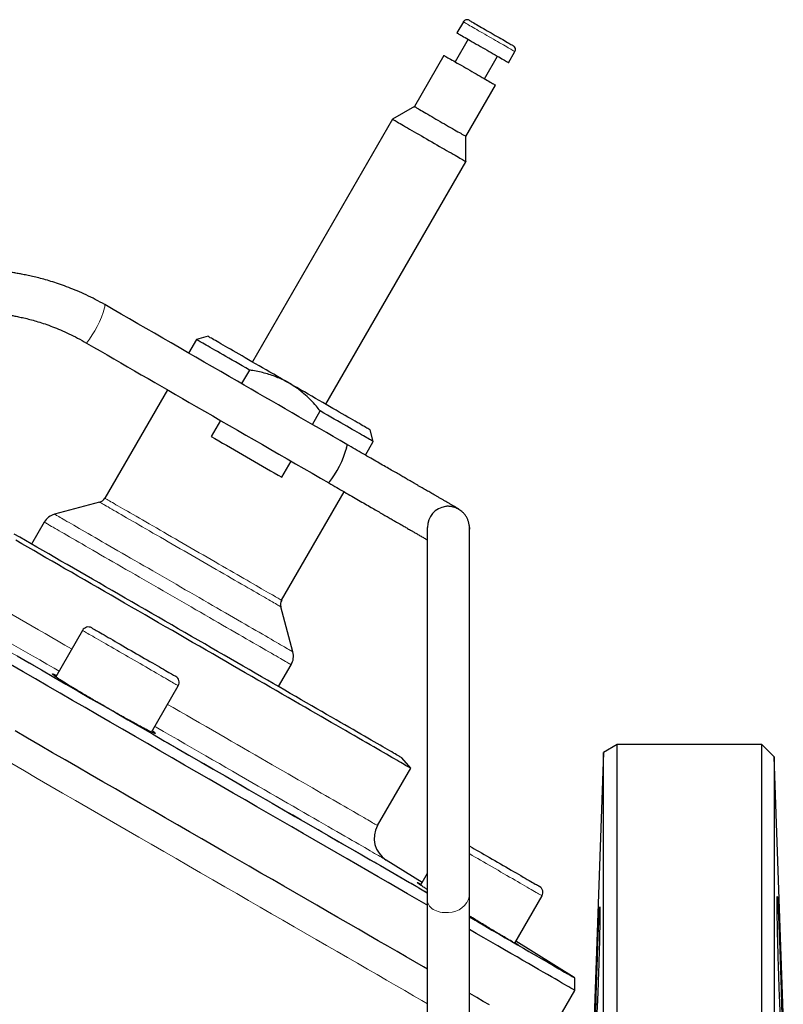
# Model space of a CAD drawing. Units: millimetres. Extents: x 30 to 1172, y 25 to 796.
# Drawn here: x 839 to 928, y 437 to 553 of the extents above; entities that cross this region are included whole.
import ezdxf

# ---------------------------------------------------------------- set-up
doc = ezdxf.new("R2010")
doc.units = ezdxf.units.MM

msp = doc.modelspace()

# ---------------------------------------------------------------- linework, layer by layer
at = {"color": 7, "linetype": 'Continuous', "lineweight": 25}
for p, q in [((890.75, 552.75), (890, 551.45)), ((891.3, 550.7), (889.77, 548.06)), ((888.47, 548.81), (885, 542.79)), ((893.24, 546.06), (894.76, 548.7)), ((896.06, 547.95), (896.81, 549.25)), ((891.06, 539.29), (894.53, 545.31)), ((885, 542.79), (882.42, 541.31)), ((882.42, 541.31), (865.96, 512.79)), ((891.06, 536.32), (891.06, 539.29)), ((874.6, 507.81), (891.06, 536.32)), ((859.39, 515.43), (858.46, 513.84)), ((860.75, 515.8), (859.39, 515.43)), ((865.62, 511.83), (864.7, 510.24)), ((855.97, 509.52), (848.62, 496.78)), ((873.01, 505.44), (873.93, 507.03)), ((862.21, 505.92), (861.12, 504.04)), ((880.17, 503.43), (879.8, 504.8)), ((879.25, 501.84), (880.17, 503.43)), ((869.43, 499.24), (870.52, 501.12)), ((869.4, 484.78), (876.76, 497.52)), ((848.01, 496.32), (842.72, 494.9)), ((841.51, 493.97), (840.02, 491.39)), ((891.47, 493.33), (891.47, 493.33)), ((870.72, 478.74), (869.3, 484.02)), ((846, 481.25), (842.85, 475.8)), ((869.03, 474.64), (870.52, 477.22)), ((854.11, 469.3), (857.26, 474.75)), ((908.83, 467.84), (907.22, 466.91)), ((925.83, 467.84), (908.83, 467.84)), ((908.83, 367.84), (908.83, 467.84)), ((927.26, 466.41), (925.83, 467.84)), ((925.83, 367.84), (925.83, 467.84)), ((884.57, 465.05), (883.54, 466.27)), ((907.22, 466.91), (905.93, 429.99)), ((907.22, 367.84), (907.22, 466.91)), ((928.35, 435.17), (927.26, 466.41)), ((927.26, 466.41), (927.26, 269.26)), ((880.68, 458.31), (884.57, 465.05)), ((885.9, 451.63), (881.69, 454.27)), ((886.51, 452.69), (885.73, 451.33)), ((891.47, 412.87), (891.47, 450.09)), ((896.79, 444.5), (900.01, 450.06)), ((886.51, 449.61), (886.51, 412.91)), ((903.77, 440.47), (896.93, 444.74)), ((903.85, 438.95), (903.85, 440.41)), ((900.6, 433.32), (903.85, 438.95))]:
    msp.add_line(p, q, dxfattribs=at)
at = {"color": 7, "linetype": 'Continuous', "lineweight": 18, "flags": 128}
for points in [[(890.75, 552.75), (890.75, 552.75), (890.78, 552.73), (890.83, 552.71), (890.9, 552.67), (890.98, 552.62), (891.09, 552.55), (891.22, 552.48), (891.36, 552.4), (891.53, 552.3), (891.7, 552.2), (891.9, 552.09), (892.1, 551.97), (892.32, 551.85), (892.55, 551.71), (892.78, 551.58), (893.02, 551.44), (893.27, 551.29), (893.52, 551.15), (893.78, 551)], [(893.78, 551), (894.03, 550.86), (894.28, 550.71), (894.53, 550.57), (894.77, 550.43), (895.01, 550.29), (895.24, 550.16), (895.46, 550.03), (895.66, 549.92), (895.85, 549.8), (896.03, 549.7), (896.19, 549.61), (896.34, 549.52), (896.46, 549.45), (896.57, 549.39), (896.66, 549.34), (896.73, 549.3), (896.78, 549.27), (896.8, 549.26), (896.81, 549.25)], [(848.59, 519.16), (848.61, 519.28), (848.63, 519.37), (848.64, 519.44), (848.63, 519.5), (848.61, 519.52), (848.61, 519.53)], [(869.3, 484.02), (869.3, 484.03), (869.27, 484.04), (869.22, 484.07), (869.15, 484.11), (869.06, 484.16), (868.96, 484.22), (868.82, 484.3), (868.67, 484.39), (868.5, 484.48), (868.31, 484.59), (868.1, 484.72), (867.88, 484.85), (867.63, 484.99), (867.37, 485.14), (867.08, 485.3), (866.79, 485.48), (866.47, 485.66), (866.14, 485.85), (865.8, 486.05), (865.44, 486.25), (865.07, 486.47), (864.68, 486.69), (864.28, 486.92), (863.88, 487.16), (863.46, 487.4), (863.03, 487.64), (862.59, 487.9), (862.15, 488.15), (861.7, 488.41), (861.24, 488.68), (860.78, 488.95), (860.31, 489.22), (859.84, 489.49), (859.37, 489.76), (858.89, 490.03), (858.42, 490.31), (857.95, 490.58), (857.47, 490.85), (857, 491.12), (856.54, 491.39), (856.07, 491.66), (855.62, 491.93), (855.16, 492.19), (854.72, 492.44), (854.28, 492.69), (853.86, 492.94), (853.44, 493.18), (853.03, 493.42), (852.63, 493.65), (852.25, 493.87), (851.87, 494.09), (851.52, 494.29), (851.17, 494.49), (850.84, 494.68), (850.53, 494.86), (850.23, 495.04), (849.95, 495.2), (849.68, 495.35), (849.44, 495.49), (849.21, 495.62), (849, 495.75), (848.81, 495.86), (848.64, 495.95), (848.49, 496.04), (848.36, 496.12), (848.25, 496.18), (848.16, 496.23), (848.09, 496.27), (848.04, 496.3), (848.02, 496.31), (848.01, 496.32)], [(869.4, 484.78), (869.4, 484.78), (869.39, 484.79), (869.35, 484.81), (869.29, 484.85), (869.21, 484.89), (869.11, 484.95), (868.99, 485.02), (868.85, 485.1), (868.69, 485.19), (868.51, 485.3), (868.31, 485.41), (868.09, 485.54), (867.85, 485.68), (867.59, 485.83), (867.32, 485.98), (867.03, 486.15), (866.72, 486.33), (866.4, 486.52), (866.06, 486.71), (865.71, 486.91), (865.34, 487.13), (864.97, 487.34), (864.57, 487.57), (864.17, 487.8), (863.76, 488.04), (863.34, 488.28), (862.91, 488.53), (862.47, 488.79), (862.02, 489.04), (861.57, 489.31), (861.11, 489.57), (860.65, 489.84), (860.18, 490.11), (859.71, 490.38), (859.25, 490.65), (858.78, 490.92), (858.31, 491.19), (857.84, 491.46), (857.37, 491.73), (856.91, 491.99), (856.45, 492.26), (856, 492.52), (855.55, 492.78), (855.11, 493.03), (854.68, 493.28), (854.26, 493.52), (853.85, 493.76), (853.45, 494), (853.05, 494.22), (852.68, 494.44), (852.31, 494.65), (851.96, 494.85), (851.62, 495.05), (851.3, 495.24), (850.99, 495.41), (850.7, 495.58), (850.43, 495.74), (850.17, 495.89), (849.93, 496.02), (849.71, 496.15), (849.51, 496.27), (849.33, 496.37), (849.17, 496.46), (849.03, 496.54), (848.91, 496.61), (848.81, 496.67), (848.73, 496.72), (848.67, 496.75), (848.63, 496.77), (848.62, 496.78), (848.62, 496.78)], [(870.72, 478.74), (870.71, 478.74), (870.69, 478.75), (870.64, 478.78), (870.57, 478.82), (870.48, 478.87), (870.37, 478.94), (870.24, 479.01), (870.08, 479.1), (869.91, 479.2), (869.72, 479.31), (869.51, 479.44), (869.27, 479.57), (869.02, 479.72), (868.75, 479.87), (868.46, 480.04), (868.16, 480.21), (867.83, 480.4), (867.49, 480.6), (867.14, 480.8), (866.76, 481.02), (866.38, 481.24), (865.97, 481.48), (865.56, 481.72), (865.12, 481.97), (864.68, 482.22), (864.23, 482.48), (863.76, 482.75), (863.28, 483.03), (862.79, 483.31), (862.3, 483.6), (861.79, 483.89), (861.28, 484.19), (860.76, 484.49), (860.23, 484.79), (859.7, 485.1), (859.17, 485.41), (858.63, 485.72), (858.08, 486.03), (857.54, 486.34), (856.99, 486.66), (856.45, 486.98), (855.9, 487.29), (855.36, 487.6), (854.81, 487.92), (854.28, 488.23), (853.74, 488.54), (853.21, 488.85), (852.68, 489.15), (852.16, 489.45), (851.65, 489.75), (851.14, 490.04), (850.65, 490.32), (850.16, 490.61), (849.68, 490.88), (849.22, 491.15), (848.76, 491.41), (848.32, 491.67), (847.89, 491.92), (847.47, 492.16), (847.07, 492.39), (846.68, 492.62), (846.31, 492.83), (845.95, 493.04), (845.61, 493.23), (845.28, 493.42), (844.98, 493.6), (844.69, 493.76), (844.42, 493.92), (844.17, 494.06), (843.94, 494.2), (843.72, 494.32), (843.53, 494.43), (843.36, 494.53), (843.21, 494.62), (843.07, 494.7), (842.96, 494.76), (842.87, 494.81), (842.8, 494.85), (842.75, 494.88), (842.73, 494.9), (842.72, 494.9)], [(870.52, 477.22), (870.51, 477.22), (870.48, 477.24), (870.42, 477.27), (870.35, 477.32), (870.25, 477.37), (870.14, 477.44), (870, 477.52), (869.84, 477.61), (869.67, 477.71), (869.47, 477.82), (869.25, 477.95), (869.01, 478.09), (868.76, 478.24), (868.48, 478.39), (868.19, 478.56), (867.88, 478.74), (867.55, 478.93), (867.21, 479.13), (866.84, 479.34), (866.47, 479.56), (866.07, 479.79), (865.67, 480.02), (865.24, 480.26), (864.81, 480.52), (864.36, 480.77), (863.9, 481.04), (863.43, 481.31), (862.94, 481.59), (862.45, 481.88), (861.95, 482.17), (861.44, 482.46), (860.92, 482.76), (860.39, 483.07), (859.86, 483.37), (859.32, 483.68), (858.78, 484), (858.23, 484.31), (857.68, 484.63), (857.12, 484.95), (856.57, 485.27), (856.01, 485.59), (855.46, 485.91), (854.9, 486.23), (854.35, 486.55), (853.8, 486.87), (853.25, 487.19), (852.71, 487.5), (852.17, 487.81), (851.64, 488.12), (851.11, 488.42), (850.59, 488.72), (850.08, 489.02), (849.58, 489.31), (849.08, 489.59), (848.6, 489.87), (848.13, 490.14), (847.67, 490.41), (847.22, 490.67), (846.78, 490.92), (846.36, 491.16), (845.95, 491.4), (845.56, 491.63), (845.18, 491.84), (844.82, 492.05), (844.48, 492.25), (844.15, 492.44), (843.84, 492.62), (843.54, 492.79), (843.27, 492.95), (843.01, 493.1), (842.78, 493.23), (842.56, 493.36), (842.36, 493.47), (842.18, 493.58), (842.03, 493.67), (841.89, 493.75), (841.77, 493.81), (841.68, 493.87), (841.6, 493.91), (841.55, 493.94), (841.52, 493.96), (841.51, 493.97), (841.51, 493.97)], [(844.74, 479.06), (844.72, 479.07), (843.94, 479.52), (843.16, 479.97), (842.38, 480.42), (841.61, 480.87), (840.85, 481.31), (840.09, 481.74), (839.34, 482.18), (838.6, 482.61), (837.86, 483.03), (837.14, 483.45), (836.42, 483.86), (835.72, 484.27), (835.02, 484.67), (834.33, 485.07), (833.66, 485.46), (833, 485.84), (832.35, 486.21), (831.71, 486.58), (831.08, 486.94), (830.47, 487.3), (829.87, 487.64)], [(843.24, 476.46), (842.66, 476.8), (841.81, 477.29), (840.97, 477.77), (840.14, 478.25), (839.31, 478.73), (838.49, 479.21), (837.67, 479.68), (836.87, 480.14), (836.07, 480.61), (835.28, 481.06), (834.5, 481.51), (833.73, 481.96), (832.97, 482.4), (832.22, 482.83), (831.48, 483.25), (830.75, 483.67), (830.04, 484.08), (829.34, 484.49), (828.65, 484.88), (827.98, 485.27), (827.32, 485.65), (826.68, 486.02)], [(847.91, 480.14), (847.66, 480.29), (847.42, 480.43), (847.2, 480.55), (846.99, 480.67), (846.8, 480.78), (846.64, 480.88), (846.48, 480.97), (846.35, 481.04), (846.24, 481.11), (846.15, 481.16), (846.08, 481.2), (846.03, 481.23), (846.01, 481.24), (846, 481.25)], [(857.26, 474.75), (857.26, 474.75), (857.24, 474.76), (857.21, 474.78), (857.15, 474.81), (857.07, 474.85), (856.97, 474.91), (856.85, 474.98), (856.71, 475.06), (856.55, 475.15), (856.38, 475.25), (856.18, 475.37), (855.97, 475.49), (855.74, 475.62), (855.49, 475.76), (855.24, 475.91), (854.96, 476.07), (854.68, 476.24), (854.38, 476.41), (854.07, 476.58), (853.76, 476.77), (853.43, 476.96), (853.1, 477.15), (852.76, 477.34), (852.42, 477.54), (852.08, 477.74), (851.73, 477.94), (851.38, 478.14), (851.04, 478.34), (850.69, 478.54), (850.35, 478.73), (850.02, 478.93), (849.69, 479.12), (849.37, 479.3), (849.05, 479.48), (848.75, 479.66), (848.46, 479.83), (848.18, 479.99), (847.91, 480.14)], [(847.47, 472.97), (846.37, 473.61), (845.26, 474.25), (844.16, 474.88), (843.06, 475.52), (841.96, 476.15), (840.86, 476.79), (839.77, 477.42), (838.68, 478.05), (837.59, 478.67)], [(880.68, 458.31), (880.67, 458.31), (880.65, 458.32), (880.61, 458.35), (880.55, 458.39), (880.46, 458.43), (880.36, 458.5), (880.23, 458.57), (880.08, 458.65), (879.92, 458.75), (879.73, 458.86), (879.52, 458.98), (879.29, 459.11), (879.04, 459.26), (878.77, 459.41), (878.48, 459.58), (878.17, 459.76), (877.84, 459.95), (877.49, 460.15), (877.12, 460.36), (876.74, 460.59), (876.33, 460.82), (875.91, 461.06), (875.47, 461.32), (875.01, 461.58), (874.54, 461.86), (874.05, 462.14), (873.54, 462.43), (873.01, 462.74), (872.47, 463.05), (871.92, 463.37), (871.35, 463.7), (870.76, 464.04), (870.16, 464.38), (869.55, 464.74), (868.92, 465.1), (868.28, 465.47), (867.63, 465.85), (866.96, 466.23), (866.29, 466.62), (865.6, 467.02), (864.9, 467.42), (864.19, 467.83), (863.48, 468.24), (862.75, 468.66), (862.01, 469.09), (861.27, 469.52), (860.52, 469.95), (859.76, 470.39), (858.99, 470.83), (858.22, 471.28), (857.45, 471.72), (856.66, 472.17), (856, 472.56)], [(886.51, 450.43), (886.23, 450.59), (885.42, 451.06), (884.6, 451.54), (883.76, 452.02), (882.9, 452.51), (882.04, 453.01), (881.16, 453.52), (880.26, 454.04), (879.36, 454.56), (878.44, 455.09), (877.51, 455.63), (876.57, 456.17), (875.62, 456.72), (874.65, 457.28), (873.68, 457.84), (872.7, 458.41), (871.7, 458.98), (870.7, 459.56), (869.69, 460.14), (868.67, 460.73), (867.64, 461.33), (866.61, 461.92), (865.56, 462.53), (864.52, 463.13), (863.46, 463.74), (862.4, 464.35), (861.33, 464.97), (860.26, 465.59), (859.18, 466.21), (858.1, 466.83), (857.02, 467.46), (855.93, 468.09), (854.84, 468.72), (853.74, 469.35), (852.65, 469.98), (851.55, 470.62), (850.45, 471.25), (849.35, 471.88)], [(881.69, 454.27), (881.67, 454.27), (881.64, 454.29), (881.58, 454.33), (881.5, 454.37), (881.4, 454.43), (881.28, 454.5), (881.13, 454.59), (880.96, 454.68), (880.77, 454.79), (880.56, 454.92), (880.32, 455.05), (880.07, 455.2), (879.79, 455.36), (879.49, 455.54), (879.17, 455.72), (878.83, 455.92), (878.46, 456.13), (878.08, 456.35), (877.68, 456.58), (877.25, 456.83), (876.81, 457.08), (876.35, 457.35), (875.87, 457.63), (875.37, 457.91), (874.85, 458.21), (874.31, 458.52), (873.76, 458.84), (873.19, 459.17), (872.6, 459.51), (872, 459.86), (871.38, 460.22), (870.74, 460.58), (870.09, 460.96), (869.43, 461.34), (868.75, 461.74), (868.06, 462.14), (867.35, 462.54), (866.63, 462.96), (865.9, 463.38), (865.16, 463.81), (864.4, 464.25), (863.64, 464.69), (862.86, 465.14), (862.08, 465.59), (861.28, 466.05), (860.48, 466.51), (859.67, 466.98), (858.85, 467.45), (858.02, 467.93), (857.19, 468.41), (856.36, 468.89), (855.51, 469.38), (854.67, 469.87), (854.5, 469.96)], [(886.52, 437.39), (885.89, 437.75), (884.89, 438.33), (883.86, 438.92), (882.81, 439.53), (881.72, 440.16), (880.61, 440.8), (879.48, 441.46), (878.32, 442.13), (877.13, 442.81), (875.92, 443.51), (874.69, 444.22), (873.44, 444.94), (872.16, 445.68), (870.87, 446.43), (869.55, 447.19), (868.22, 447.96), (866.87, 448.74), (865.5, 449.53), (864.12, 450.32), (862.72, 451.13), (861.31, 451.95), (859.88, 452.77), (858.45, 453.6), (857, 454.43), (855.55, 455.27), (854.08, 456.12), (852.61, 456.97), (851.13, 457.82), (849.64, 458.68), (848.15, 459.54), (846.66, 460.4), (845.16, 461.27), (843.66, 462.13), (842.16, 463), (840.67, 463.86), (839.17, 464.73), (837.68, 465.59)], [(896.18, 452.27), (895.85, 452.46), (895.51, 452.66), (895.17, 452.86), (894.83, 453.06), (894.48, 453.26), (894.13, 453.46), (893.79, 453.66), (893.44, 453.85), (893.1, 454.05), (892.77, 454.24), (892.44, 454.43), (892.12, 454.62), (891.8, 454.8), (891.5, 454.98), (891.46, 455)], [(900.01, 450.06), (900.01, 450.06), (899.99, 450.07), (899.96, 450.09), (899.9, 450.13), (899.82, 450.17), (899.72, 450.23), (899.6, 450.3), (899.46, 450.38), (899.3, 450.47), (899.13, 450.57), (898.93, 450.69), (898.72, 450.81), (898.49, 450.94), (898.24, 451.08), (897.99, 451.23), (897.71, 451.39), (897.43, 451.55), (897.13, 451.73), (896.82, 451.9), (896.51, 452.09), (896.18, 452.27)], [(886.51, 449.61), (886.52, 449.48), (886.55, 449.31), (886.6, 449.15), (886.68, 448.99), (886.79, 448.84), (886.91, 448.71), (887.05, 448.58), (887.22, 448.47), (887.4, 448.37), (887.59, 448.28), (887.8, 448.21), (888.03, 448.16), (888.26, 448.12), (888.5, 448.1), (888.74, 448.1), (888.99, 448.11)], [(895.88, 445.02), (895.3, 445.35), (894.71, 445.7), (894.1, 446.05), (893.47, 446.41), (892.82, 446.79), (892.15, 447.17), (891.48, 447.57)], [(903.77, 440.47), (903.77, 440.47), (903.75, 440.48), (903.7, 440.5), (903.64, 440.54), (903.55, 440.59), (903.44, 440.66), (903.31, 440.73), (903.16, 440.82), (902.99, 440.92), (902.79, 441.03), (902.57, 441.16), (902.33, 441.3), (902.07, 441.45), (901.79, 441.61), (901.49, 441.78), (901.17, 441.97), (900.83, 442.17), (900.46, 442.38), (900.08, 442.6), (899.67, 442.83), (899.24, 443.08), (898.8, 443.34), (898.33, 443.61), (897.85, 443.89), (897.34, 444.18), (896.82, 444.48)]]:
    msp.add_lwpolyline(points, dxfattribs=at)
at = {"color": 7, "linetype": 'Continuous', "lineweight": 25, "flags": 128}
for points in [[(891.43, 552.94), (891.43, 552.93), (891.45, 552.93), (891.48, 552.9), (891.54, 552.87), (891.62, 552.82), (891.72, 552.77), (891.84, 552.7), (891.98, 552.62), (892.13, 552.53), (892.3, 552.43), (892.48, 552.33), (892.68, 552.21), (892.89, 552.09), (893.1, 551.97), (893.33, 551.84), (893.56, 551.71), (893.79, 551.57), (894.03, 551.44)], [(890, 551.45), (890, 551.45), (890.03, 551.43), (890.08, 551.41), (890.15, 551.37), (890.23, 551.32), (890.34, 551.25), (890.47, 551.18), (890.61, 551.1), (890.78, 551), (890.95, 550.9), (891.15, 550.79), (891.35, 550.67), (891.57, 550.55), (891.8, 550.41), (892.03, 550.28), (892.27, 550.14), (892.52, 549.99), (892.77, 549.85), (893.03, 549.7)], [(894.03, 551.44), (894.26, 551.3), (894.5, 551.16), (894.73, 551.03), (894.95, 550.9), (895.17, 550.78), (895.38, 550.66), (895.57, 550.54), (895.76, 550.44), (895.93, 550.34), (896.08, 550.25), (896.22, 550.17), (896.33, 550.1), (896.43, 550.05), (896.51, 550), (896.57, 549.97), (896.61, 549.94), (896.63, 549.94), (896.63, 549.94)], [(893.03, 549.7), (893.28, 549.56), (893.53, 549.41), (893.78, 549.27), (894.02, 549.13), (894.26, 548.99), (894.49, 548.86), (894.71, 548.73), (894.91, 548.62), (895.1, 548.51), (895.28, 548.4), (895.44, 548.31), (895.59, 548.23), (895.71, 548.15), (895.82, 548.09), (895.91, 548.04), (895.98, 548), (896.03, 547.97), (896.05, 547.96), (896.06, 547.95)], [(888.47, 548.81), (888.48, 548.81), (888.5, 548.79), (888.55, 548.77), (888.62, 548.73), (888.71, 548.67), (888.82, 548.61), (888.94, 548.54), (889.09, 548.46), (889.25, 548.36), (889.43, 548.26), (889.62, 548.15), (889.83, 548.03), (890.04, 547.9), (890.27, 547.77), (890.51, 547.64), (890.75, 547.5), (891, 547.35), (891.25, 547.21), (891.5, 547.06)], [(891.5, 547.06), (891.76, 546.92), (892.01, 546.77), (892.26, 546.63), (892.5, 546.49), (892.74, 546.35), (892.96, 546.22), (893.18, 546.09), (893.39, 545.97), (893.58, 545.86), (893.76, 545.76), (893.92, 545.67), (894.06, 545.58), (894.19, 545.51), (894.3, 545.45), (894.39, 545.4), (894.45, 545.36), (894.5, 545.33), (894.53, 545.32), (894.53, 545.31)], [(885, 542.79), (885, 542.79), (885.03, 542.77), (885.08, 542.75), (885.15, 542.71), (885.23, 542.66), (885.34, 542.59), (885.47, 542.52), (885.61, 542.44), (885.78, 542.34), (885.95, 542.24), (886.15, 542.13), (886.35, 542.01), (886.57, 541.89), (886.8, 541.75), (887.03, 541.62), (887.27, 541.48), (887.52, 541.33), (887.77, 541.19), (888.03, 541.04)], [(882.42, 541.31), (882.43, 541.31), (882.44, 541.3), (882.48, 541.28), (882.54, 541.24), (882.62, 541.2), (882.72, 541.14), (882.84, 541.07), (882.98, 540.99), (883.14, 540.9), (883.31, 540.79), (883.51, 540.68), (883.72, 540.56), (883.94, 540.43), (884.18, 540.29), (884.43, 540.15), (884.69, 540), (884.97, 539.84), (885.25, 539.68), (885.54, 539.51), (885.83, 539.34), (886.13, 539.17), (886.44, 538.99), (886.74, 538.82)], [(888.03, 541.04), (888.28, 540.9), (888.53, 540.75), (888.78, 540.61), (889.02, 540.47), (889.26, 540.33), (889.49, 540.2), (889.71, 540.07), (889.91, 539.96), (890.1, 539.84), (890.28, 539.74), (890.44, 539.65), (890.59, 539.57), (890.71, 539.49), (890.82, 539.43), (890.91, 539.38), (890.98, 539.34), (891.03, 539.31), (891.05, 539.3), (891.06, 539.29)], [(886.74, 538.82), (887.05, 538.64), (887.35, 538.46), (887.65, 538.29), (887.94, 538.12), (888.23, 537.95), (888.52, 537.79), (888.79, 537.63), (889.05, 537.48), (889.3, 537.34), (889.54, 537.2), (889.77, 537.07), (889.98, 536.95), (890.17, 536.84), (890.35, 536.73), (890.51, 536.64), (890.65, 536.56), (890.77, 536.49), (890.87, 536.43), (890.95, 536.39), (891, 536.35), (891.04, 536.33), (891.06, 536.32), (891.06, 536.32)], [(865.62, 511.83), (865.2, 512.08), (864.78, 512.32), (864.37, 512.56), (863.97, 512.79), (863.58, 513.01), (863.21, 513.22), (862.85, 513.43), (862.51, 513.63), (862.18, 513.82), (861.86, 514), (861.56, 514.17), (861.28, 514.34), (861.02, 514.49), (860.77, 514.63), (860.55, 514.76), (860.34, 514.88), (860.15, 514.99), (859.98, 515.09), (859.84, 515.17), (859.71, 515.25), (859.6, 515.31), (859.52, 515.36), (859.45, 515.39), (859.41, 515.42), (859.39, 515.43), (859.39, 515.43)], [(870.28, 510.3), (869.82, 510.56), (869.37, 510.82), (868.92, 511.08), (868.48, 511.34), (868.03, 511.6), (867.59, 511.85), (867.16, 512.1), (866.74, 512.34), (866.32, 512.58), (865.91, 512.82), (865.51, 513.05), (865.13, 513.27), (864.75, 513.49), (864.39, 513.7), (864.04, 513.9), (863.7, 514.09), (863.38, 514.28), (863.08, 514.46), (862.79, 514.62), (862.52, 514.78), (862.26, 514.93), (862.03, 515.06), (861.81, 515.19), (861.61, 515.3), (861.43, 515.4), (861.28, 515.5), (861.14, 515.58), (861.02, 515.64), (860.92, 515.7), (860.85, 515.74), (860.79, 515.77), (860.76, 515.79), (860.75, 515.8)], [(879.8, 504.8), (879.79, 504.81), (879.76, 504.82), (879.71, 504.85), (879.63, 504.9), (879.54, 504.95), (879.42, 505.02), (879.28, 505.1), (879.12, 505.19), (878.94, 505.3), (878.75, 505.41), (878.53, 505.54), (878.29, 505.67), (878.04, 505.82), (877.77, 505.98), (877.48, 506.14), (877.17, 506.32), (876.85, 506.5), (876.52, 506.7), (876.17, 506.9), (875.8, 507.11), (875.43, 507.33), (875.04, 507.55), (874.64, 507.78), (874.24, 508.01), (873.82, 508.25), (873.39, 508.5), (872.96, 508.75), (872.52, 509), (872.08, 509.26), (871.63, 509.52), (871.18, 509.78), (870.73, 510.04), (870.28, 510.3)], [(880.17, 503.43), (880.17, 503.43), (880.15, 503.45), (880.1, 503.47), (880.04, 503.51), (879.95, 503.56), (879.85, 503.62), (879.72, 503.69), (879.57, 503.78), (879.4, 503.88), (879.22, 503.98), (879.01, 504.1), (878.78, 504.23), (878.54, 504.38), (878.27, 504.53), (877.99, 504.69), (877.69, 504.86), (877.38, 505.04), (877.05, 505.23), (876.7, 505.43), (876.34, 505.64), (875.97, 505.86), (875.59, 506.08), (875.19, 506.31), (874.78, 506.55), (874.36, 506.79), (873.93, 507.03)], [(861.12, 504.04), (861.56, 503.78), (862.01, 503.52), (862.47, 503.26), (862.92, 503), (863.39, 502.73), (863.86, 502.46), (864.33, 502.19), (864.8, 501.91), (865.28, 501.64), (865.75, 501.36), (866.23, 501.09), (866.7, 500.82), (867.17, 500.55), (867.63, 500.28), (868.09, 500.01), (868.54, 499.75), (868.99, 499.49), (869.43, 499.24)], [(877.04, 502.73), (877.07, 502.85), (877.09, 502.94), (877.09, 503.01), (877.09, 503.07), (877.07, 503.09), (877.07, 503.1)], [(891.47, 493.33), (891.47, 493.27), (891.46, 493.15)], [(883.54, 466.27), (883.53, 466.27), (883.51, 466.29), (883.46, 466.32), (883.39, 466.35), (883.3, 466.41), (883.19, 466.47), (883.06, 466.55), (882.91, 466.63), (882.74, 466.73), (882.54, 466.84), (882.33, 466.97), (882.1, 467.1), (881.84, 467.25), (881.57, 467.41), (881.28, 467.58), (880.96, 467.76), (880.63, 467.95), (880.28, 468.15), (879.91, 468.36), (879.52, 468.59), (879.12, 468.82), (878.69, 469.07), (878.25, 469.32), (877.79, 469.59), (877.31, 469.86), (876.82, 470.15), (876.31, 470.44), (875.79, 470.74), (875.25, 471.06), (874.69, 471.38), (874.12, 471.71), (873.54, 472.04), (872.94, 472.39), (872.33, 472.74), (871.71, 473.1), (871.07, 473.47), (870.42, 473.84), (869.76, 474.22), (869.09, 474.61), (868.41, 475.01), (867.72, 475.4), (867.02, 475.81), (866.3, 476.22), (865.59, 476.64), (864.86, 477.06), (864.12, 477.48), (863.38, 477.91), (862.63, 478.34), (861.88, 478.77), (861.12, 479.21), (860.36, 479.65), (859.59, 480.1), (858.82, 480.54), (858.04, 480.99), (857.26, 481.44), (856.48, 481.89), (855.7, 482.34), (854.92, 482.79), (854.14, 483.24), (853.35, 483.7), (852.57, 484.15), (851.79, 484.6), (851.02, 485.05), (850.24, 485.49), (849.47, 485.94), (848.7, 486.38), (847.94, 486.82), (847.18, 487.26), (846.42, 487.7), (845.67, 488.13), (844.93, 488.56), (844.2, 488.98), (843.47, 489.4), (842.75, 489.82), (842.04, 490.23), (841.34, 490.63), (840.65, 491.03), (839.97, 491.43), (839.29, 491.81), (838.63, 492.2), (837.99, 492.57)], [(884.57, 465.05), (884.56, 465.05), (884.54, 465.06), (884.5, 465.08), (884.44, 465.12), (884.35, 465.17), (884.25, 465.23), (884.12, 465.3), (883.97, 465.39), (883.8, 465.49), (883.61, 465.6), (883.4, 465.72), (883.17, 465.85), (882.92, 465.99), (882.65, 466.15), (882.36, 466.32), (882.05, 466.5), (881.72, 466.69), (881.37, 466.89), (881.01, 467.1), (880.62, 467.32), (880.22, 467.56), (879.79, 467.8), (879.35, 468.06), (878.89, 468.32), (878.42, 468.6), (877.93, 468.88), (877.42, 469.17), (876.89, 469.48), (876.35, 469.79), (875.79, 470.11), (875.22, 470.44), (874.63, 470.78), (874.03, 471.13), (873.42, 471.48), (872.79, 471.84), (872.15, 472.21), (871.5, 472.59), (870.83, 472.98), (870.15, 473.37), (869.47, 473.76), (868.77, 474.17), (868.06, 474.58), (867.34, 474.99), (866.61, 475.41), (865.88, 475.84), (865.13, 476.27), (864.38, 476.7), (863.62, 477.14), (862.85, 477.58), (862.08, 478.03), (861.3, 478.48), (860.52, 478.93), (859.74, 479.38), (858.94, 479.84), (858.15, 480.3), (857.35, 480.76), (856.56, 481.22), (855.75, 481.68), (854.95, 482.14), (854.15, 482.61), (853.35, 483.07), (852.55, 483.53), (851.75, 483.99), (850.95, 484.45), (850.15, 484.91), (849.36, 485.37), (848.57, 485.83), (847.79, 486.28), (847.01, 486.73), (846.23, 487.18), (845.46, 487.62), (844.69, 488.07), (843.94, 488.5), (843.19, 488.94), (842.44, 489.37), (841.71, 489.79), (840.98, 490.21), (840.27, 490.62), (839.56, 491.03), (838.87, 491.43), (838.18, 491.83)], [(847.09, 481.54), (847.1, 481.53), (847.13, 481.52), (847.19, 481.48), (847.26, 481.44), (847.35, 481.39), (847.47, 481.32), (847.6, 481.25), (847.75, 481.16), (847.92, 481.06), (848.11, 480.95), (848.31, 480.83), (848.53, 480.71), (848.77, 480.57)], [(848.77, 480.57), (849.02, 480.43), (849.28, 480.28), (849.55, 480.12), (849.84, 479.95), (850.13, 479.78), (850.44, 479.61), (850.74, 479.43), (851.06, 479.25), (851.38, 479.06), (851.7, 478.88), (852.02, 478.69), (852.35, 478.51), (852.67, 478.32), (852.99, 478.14), (853.3, 477.95), (853.61, 477.78), (853.91, 477.6), (854.21, 477.43), (854.49, 477.27), (854.77, 477.11), (855.03, 476.96), (855.28, 476.81), (855.51, 476.68), (855.74, 476.55), (855.94, 476.43), (856.13, 476.32), (856.3, 476.22), (856.45, 476.13), (856.59, 476.06), (856.7, 475.99), (856.79, 475.94), (856.87, 475.89), (856.92, 475.86), (856.95, 475.85), (856.96, 475.84), (856.96, 475.84)], [(838.31, 478.26), (839.74, 477.43), (841.17, 476.6), (842.62, 475.77), (844.06, 474.94), (845.51, 474.1), (846.96, 473.26), (848.41, 472.42), (849.86, 471.59), (851.31, 470.75), (852.76, 469.91), (854.21, 469.08), (855.65, 468.25), (857.08, 467.42), (858.51, 466.59), (859.94, 465.77), (861.35, 464.95), (862.76, 464.14), (864.16, 463.33), (865.54, 462.53), (866.92, 461.74), (868.28, 460.95), (869.63, 460.17), (870.96, 459.4), (872.28, 458.64), (873.58, 457.89), (874.87, 457.15), (876.13, 456.42), (877.38, 455.7), (878.61, 454.99), (879.81, 454.29), (881, 453.61), (882.16, 452.94), (883.3, 452.28), (884.42, 451.63), (885.51, 451), (886.51, 450.43)], [(886.52, 448.96), (886.38, 449.04), (885.3, 449.66), (884.2, 450.3), (883.07, 450.95), (881.91, 451.62), (880.74, 452.3), (879.54, 452.99), (878.32, 453.7), (877.08, 454.41), (875.82, 455.14), (874.53, 455.88), (873.24, 456.63), (871.92, 457.39), (870.59, 458.16), (869.24, 458.94), (867.87, 459.73), (866.5, 460.52), (865.11, 461.32), (863.7, 462.13), (862.29, 462.95), (860.87, 463.77), (859.44, 464.6), (858, 465.43), (856.55, 466.26), (855.1, 467.1), (853.64, 467.94), (852.18, 468.79), (850.71, 469.63), (849.25, 470.48), (847.78, 471.33), (846.31, 472.18), (844.84, 473.02), (843.38, 473.87), (841.92, 474.71), (840.46, 475.55), (839.01, 476.39), (837.56, 477.23)], [(886.52, 441.46), (886.07, 441.71), (885.06, 442.3), (884.02, 442.9), (882.96, 443.51), (881.86, 444.14), (880.74, 444.79), (879.6, 445.45), (878.43, 446.13), (877.24, 446.81), (876.02, 447.51), (874.79, 448.23), (873.53, 448.95), (872.25, 449.69), (870.96, 450.44), (869.64, 451.2), (868.31, 451.97), (866.97, 452.74), (865.6, 453.53), (864.23, 454.33), (862.83, 455.13), (861.43, 455.94), (860.02, 456.76), (858.59, 457.58), (857.15, 458.41), (855.71, 459.24), (854.26, 460.08), (852.8, 460.92), (851.33, 461.77), (849.87, 462.62), (848.39, 463.47), (846.92, 464.32), (845.44, 465.17), (843.96, 466.03), (842.48, 466.88), (841.01, 467.73), (839.54, 468.58), (838.07, 469.43)], [(891.47, 455.92), (891.52, 455.89), (891.77, 455.74), (892.03, 455.59), (892.3, 455.44), (892.59, 455.27), (892.88, 455.1), (893.19, 454.93), (893.49, 454.75), (893.81, 454.57), (894.13, 454.38), (894.45, 454.2), (894.77, 454.01), (895.1, 453.82), (895.42, 453.64), (895.74, 453.45), (896.05, 453.27), (896.36, 453.09)], [(896.36, 453.09), (896.66, 452.92), (896.96, 452.75), (897.24, 452.59), (897.52, 452.43), (897.78, 452.27), (898.03, 452.13), (898.26, 451.99), (898.49, 451.87), (898.69, 451.75), (898.88, 451.64), (899.05, 451.54), (899.2, 451.45), (899.34, 451.38), (899.45, 451.31), (899.54, 451.26), (899.62, 451.21), (899.67, 451.18), (899.7, 451.16), (899.71, 451.16), (899.71, 451.16)], [(891.47, 447.56), (891.5, 447.55), (892.4, 447.03), (893.26, 446.53), (894.1, 446.04), (894.91, 445.58), (895.68, 445.13), (896.43, 444.7), (897.13, 444.29), (897.81, 443.9), (898.45, 443.53), (899.06, 443.18), (899.63, 442.85), (900.17, 442.54), (900.67, 442.25), (901.14, 441.98), (901.57, 441.73), (901.96, 441.5), (902.32, 441.3), (902.64, 441.11), (902.92, 440.95), (903.17, 440.81), (903.38, 440.69), (903.55, 440.59), (903.68, 440.51), (903.78, 440.46), (903.83, 440.42), (903.85, 440.41)], [(903.85, 438.95), (903.83, 438.96), (903.78, 439), (903.68, 439.05), (903.55, 439.13), (903.37, 439.23), (903.16, 439.35), (902.91, 439.49), (902.63, 439.66), (902.3, 439.85), (901.94, 440.06), (901.54, 440.29), (901.11, 440.54), (900.64, 440.81), (900.13, 441.1), (899.58, 441.42), (899.01, 441.75), (898.39, 442.11), (897.74, 442.48), (897.06, 442.88), (896.34, 443.29), (895.59, 443.72), (894.81, 444.18), (893.99, 444.65), (893.14, 445.14), (892.27, 445.64), (891.47, 446.1)], [(893.82, 437.24), (893.09, 437.66), (892.32, 438.1), (891.52, 438.57), (891.47, 438.6)]]:
    msp.add_lwpolyline(points, dxfattribs=at)
at = {"color": 7, "linetype": 'Continuous', "lineweight": 25}
for centre, radius, start, end in [((891.18, 552.5), 0.5, 60, 150), ((896.38, 549.5), 0.5, 330, 60), ((866.19, 505.64), 11.24, 321.0709, 345.0207), ((847.75, 497.28), 1, 285, 330), ((889, 493.35), 2.48, 97.6737, 180.2628), ((843.24, 492.97), 2, 105, 150), ((870.27, 484.28), 1, 150, 195), ((846.69, 480.85), 0.8, 60, 150), ((868.79, 478.22), 2, 330, 15), ((856.56, 475.15), 0.8, 330, 60), ((883.28, 456.81), 3, 150, 238), ((899.31, 450.46), 0.8, 330, 60), ((901.12, 436.22), 5, 56.9112, 58)]:
    msp.add_arc(centre, radius, start, end, dxfattribs=at)
at = {"color": 7, "linetype": 'Continuous', "lineweight": 18}
for centre, radius, start, end in [((837.74, 522.06), 11.22, 321.0508, 345.0307), ((889.05, 450.58), 2.47, 268.6736, 348.5299)]:
    msp.add_arc(centre, radius, start, end, dxfattribs=at)
at = {"color": 7, "linetype": 'Continuous', "lineweight": 25}
for points, knots in [([(848.61, 519.53), (848.24, 519.73), (847.53, 520.13), (846.45, 520.66), (845.4, 521.13), (844.4, 521.53), (843.44, 521.89), (842.53, 522.19), (841.68, 522.44), (840.89, 522.66), (840.15, 522.84), (839.48, 522.98), (838.87, 523.1), (838.32, 523.2), (837.79, 523.28), (837.3, 523.35), (836.82, 523.41), (836.36, 523.45), (835.93, 523.49), (835.52, 523.52), (835.13, 523.55), (834.76, 523.57), (834.37, 523.58), (833.92, 523.59), (833.4, 523.59), (832.83, 523.58), (832.21, 523.56), (831.54, 523.52), (830.83, 523.46), (830.05, 523.37), (829.23, 523.25), (828.36, 523.09), (827.46, 522.9), (826.52, 522.66), (825.89, 522.47), (825.57, 522.37)], [0, 0, 0, 0, 0.051219, 0.100225, 0.146904, 0.191157, 0.2329, 0.272062, 0.308586, 0.342425, 0.373542, 0.401908, 0.427502, 0.450518, 0.472364, 0.493301, 0.513323, 0.532428, 0.550612, 0.567873, 0.584212, 0.599625, 0.615087, 0.633702, 0.655692, 0.681042, 0.706592, 0.734801, 0.765642, 0.799079, 0.835069, 0.87285, 0.912982, 0.955393, 1, 1, 1, 1]), ([(877.07, 503.1), (872.78, 505.57), (863.29, 511.05), (853.81, 516.53), (848.61, 519.53)], [0, 0, 0, 0, 0.452441, 1, 1, 1, 1]), ([(827.33, 517.69), (827.64, 517.78), (828.23, 517.95), (829.11, 518.15), (829.94, 518.31), (830.73, 518.43), (831.46, 518.51), (832.14, 518.56), (832.75, 518.59), (833.28, 518.6), (833.73, 518.6), (834.11, 518.6), (834.43, 518.59), (834.71, 518.58), (835.07, 518.56), (835.55, 518.52), (836.08, 518.47), (836.59, 518.41), (837.06, 518.35), (837.55, 518.27), (838.08, 518.18), (838.66, 518.06), (839.31, 517.92), (840.02, 517.74), (840.79, 517.51), (841.62, 517.25), (842.51, 516.92), (843.44, 516.55), (844.43, 516.1), (845.45, 515.59), (846.12, 515.21), (846.47, 515.01)], [0, 0, 0, 0, 0.051061, 0.099141, 0.144107, 0.185846, 0.224264, 0.259286, 0.290849, 0.318907, 0.341038, 0.360304, 0.37669, 0.390215, 0.403177, 0.431143, 0.462434, 0.484531, 0.508027, 0.532915, 0.559224, 0.588312, 0.620872, 0.656875, 0.696284, 0.739045, 0.785089, 0.834327, 0.88665, 0.941927, 1, 1, 1, 1]), ([(846.47, 515.01), (850.76, 512.53), (860.25, 507.05), (869.74, 501.58), (874.93, 498.58)], [0, 0, 0, 0, 0.452441, 1, 1, 1, 1]), ([(870.28, 510.3), (870.23, 510.32), (869.97, 510.47), (869.48, 510.72), (868.8, 511.02), (868.09, 511.28), (867.35, 511.49), (866.6, 511.67), (866.02, 511.77), (865.7, 511.82), (865.62, 511.83)], [0, 0, 0, 0, 0.031617, 0.183068, 0.334694, 0.486178, 0.642844, 0.799651, 0.956371, 1, 1, 1, 1]), ([(873.93, 507.03), (873.78, 507.22), (873.42, 507.67), (872.78, 508.36), (872.11, 509), (871.47, 509.51), (870.89, 509.93), (870.48, 510.18), (870.28, 510.3)], [0, 0, 0, 0, 0.144423, 0.35538, 0.566285, 0.710822, 0.855487, 1, 1, 1, 1]), ([(890.21, 495.51), (890.2, 495.51), (890.18, 495.53), (890.05, 495.6), (889.87, 495.71), (889.64, 495.84), (889.36, 496), (889.05, 496.18), (888.72, 496.37), (888.39, 496.56), (888.07, 496.75), (887.77, 496.92), (887.48, 497.09), (887.2, 497.25), (886.86, 497.45), (886.43, 497.69), (885.98, 497.95), (885.61, 498.17), (885.32, 498.33), (885.04, 498.49), (884.77, 498.65), (884.48, 498.82), (884.14, 499.01), (883.74, 499.25), (883.27, 499.52), (882.73, 499.83), (882.11, 500.18), (881.43, 500.58), (880.67, 501.02), (879.85, 501.49), (878.97, 502), (878.03, 502.54), (877.39, 502.91), (877.07, 503.1)], [0, 0, 0, 0, 0.048396, 0.0954534, 0.1408809, 0.1844121, 0.2258102, 0.264869, 0.3014155, 0.3353058, 0.3633232, 0.3890532, 0.412447, 0.4334764, 0.4532094, 0.4903734, 0.5253777, 0.5442885, 0.5624822, 0.5799556, 0.5967063, 0.6133311, 0.6329763, 0.6560644, 0.6825373, 0.7123142, 0.7452885, 0.7813215, 0.8202403, 0.8618344, 0.9058552, 0.952017, 1, 1, 1, 1]), ([(874.93, 498.58), (875.24, 498.4), (875.86, 498.04), (876.76, 497.52), (877.62, 497.02), (878.43, 496.55), (879.2, 496.12), (879.9, 495.71), (880.54, 495.34), (881.13, 495), (881.66, 494.69), (882.15, 494.41), (882.58, 494.16), (882.96, 493.94), (883.27, 493.76), (883.54, 493.61), (883.78, 493.47), (884, 493.34), (884.21, 493.22), (884.44, 493.08), (884.7, 492.93), (885.01, 492.76), (885.34, 492.57), (885.71, 492.35), (886.08, 492.14), (886.35, 491.98), (886.49, 491.91), (886.51, 491.89)], [0, 0, 0, 0, 0.064714, 0.127562, 0.188205, 0.246336, 0.301679, 0.353993, 0.403074, 0.448749, 0.490982, 0.530476, 0.56732, 0.601448, 0.62798, 0.652535, 0.675097, 0.696111, 0.715603, 0.739004, 0.766304, 0.797477, 0.837554, 0.882499, 0.932189, 0.986453, 1, 1, 1, 1]), ([(891.47, 493.19), (891.47, 493.26), (891.46, 493.38), (891.45, 493.58), (891.42, 493.76), (891.38, 493.94), (891.33, 494.12), (891.24, 494.35), (891.11, 494.6), (890.92, 494.88), (890.7, 495.11), (890.47, 495.31), (890.23, 495.47), (889.98, 495.59), (889.75, 495.68), (889.53, 495.75), (889.33, 495.79), (889.15, 495.82), (888.98, 495.83), (888.82, 495.83), (888.72, 495.82), (888.66, 495.82)], [0, 0, 0, 0, 0.084339, 0.154331, 0.210798, 0.255051, 0.289626, 0.319651, 0.378569, 0.435782, 0.49086, 0.543488, 0.59337, 0.639337, 0.68265, 0.725604, 0.770459, 0.819066, 0.872736, 0.932827, 1, 1, 1, 1]), ([(886.51, 493.34), (886.51, 493.33), (886.51, 493.31), (886.51, 493.19), (886.51, 493.02), (886.51, 492.8), (886.51, 492.53), (886.51, 492.24), (886.51, 491.93), (886.51, 491.6), (886.51, 491.29), (886.51, 490.99), (886.51, 490.72), (886.51, 490.46), (886.51, 490.19), (886.51, 489.91), (886.51, 489.49), (886.51, 488.89), (886.51, 488.12), (886.51, 487.3), (886.51, 486.46), (886.51, 485.57), (886.51, 484.63), (886.51, 483.65), (886.51, 482.62), (886.51, 481.56), (886.51, 480.46), (886.51, 479.33), (886.51, 478.18), (886.51, 476.99), (886.51, 475.78), (886.51, 474.56), (886.51, 473.31), (886.51, 472.05), (886.51, 470.8), (886.51, 469.55), (886.51, 468.32), (886.51, 467.11), (886.51, 466.14), (886.51, 465.39), (886.51, 464.85), (886.51, 464.33), (886.51, 463.81), (886.51, 463.28), (886.51, 462.68), (886.51, 461.98), (886.51, 461.18), (886.51, 460.3), (886.51, 459.39), (886.51, 458.46), (886.51, 457.52), (886.51, 456.54), (886.51, 455.55), (886.51, 454.53), (886.51, 453.52), (886.51, 452.51), (886.51, 451.51), (886.51, 450.54), (886.51, 449.92), (886.51, 449.61)], [0, 0, 0, 0, 0.0218527, 0.043165, 0.0638245, 0.0837218, 0.1027526, 0.1205047, 0.137239, 0.1528748, 0.1673399, 0.1786467, 0.189028, 0.1985346, 0.2079104, 0.2173384, 0.2268167, 0.249343, 0.2721085, 0.2929867, 0.3140132, 0.3351615, 0.3564011, 0.3777045, 0.3990438, 0.4203913, 0.4417189, 0.4629988, 0.4842762, 0.5056131, 0.5269828, 0.5483585, 0.5697126, 0.5910183, 0.6122404, 0.6331573, 0.6536669, 0.6737537, 0.6934044, 0.7024229, 0.7113433, 0.7201645, 0.7288861, 0.7375474, 0.746961, 0.7594069, 0.7732708, 0.7884987, 0.805028, 0.821124, 0.8381763, 0.8561187, 0.874879, 0.89438, 0.9145395, 0.9352713, 0.9564861, 0.978093, 1, 1, 1, 1]), ([(891.47, 450.09), (891.47, 450.4), (891.47, 451.01), (891.47, 451.96), (891.47, 452.92), (891.47, 453.88), (891.47, 454.82), (891.47, 455.73), (891.47, 456.6), (891.47, 457.44), (891.47, 458.23), (891.47, 458.98), (891.47, 459.67), (891.47, 460.32), (891.47, 460.95), (891.47, 461.79), (891.47, 462.86), (891.47, 464.23), (891.47, 465.67), (891.47, 467.2), (891.47, 468.74), (891.47, 470.28), (891.47, 471.82), (891.47, 473.35), (891.47, 474.85), (891.47, 476.33), (891.47, 477.78), (891.47, 479.19), (891.47, 480.56), (891.47, 481.88), (891.47, 483.15), (891.47, 484.35), (891.47, 485.49), (891.47, 486.46), (891.47, 487.29), (891.47, 487.99), (891.47, 488.56), (891.47, 489.02), (891.47, 489.41), (891.47, 489.8), (891.47, 490.22), (891.47, 490.64), (891.47, 491.06), (891.47, 491.47), (891.47, 491.86), (891.47, 492.22), (891.47, 492.54), (891.47, 492.81), (891.47, 493.04), (891.47, 493.14), (891.47, 493.19)], [0, 0, 0, 0, 0.022341, 0.04415, 0.065319, 0.085741, 0.105317, 0.123626, 0.140941, 0.157184, 0.172284, 0.186416, 0.199234, 0.210863, 0.222378, 0.233966, 0.256928, 0.280135, 0.306764, 0.333627, 0.360672, 0.387843, 0.415091, 0.442361, 0.469601, 0.496769, 0.523992, 0.551281, 0.578587, 0.605858, 0.633044, 0.66009, 0.686941, 0.713548, 0.733232, 0.752739, 0.772054, 0.783383, 0.795593, 0.809021, 0.823624, 0.839652, 0.85679, 0.874976, 0.894136, 0.914194, 0.934686, 0.955877, 0.977679, 1, 1, 1, 1]), ([(847.47, 472.97), (847.26, 473.1), (846.82, 473.35), (846.2, 473.72), (845.59, 474.08), (845.02, 474.43), (844.48, 474.75), (844, 475.05), (843.57, 475.32), (843.21, 475.56), (842.91, 475.76), (842.69, 475.91), (842.54, 476.03), (842.46, 476.11), (842.46, 476.14), (842.54, 476.12), (842.7, 476.06), (842.84, 476), (842.94, 475.96), (842.94, 475.95)], [0, 0, 0, 0, 0.06091, 0.122004, 0.182914, 0.245475, 0.308234, 0.370795, 0.433373, 0.496149, 0.558728, 0.621336, 0.684145, 0.746755, 0.809393, 0.872231, 0.93487, 0.997522, 1, 1, 1, 1]), ([(849.35, 471.88), (849.19, 471.98), (848.87, 472.16), (848.39, 472.44), (847.92, 472.71), (847.62, 472.88), (847.47, 472.97)], [0, 0, 0, 0, 0.258474, 0.518644, 0.758646, 1, 1, 1, 1]), ([(854.2, 469.45), (854.26, 469.41), (854.4, 469.32), (854.52, 469.21), (854.6, 469.14), (854.59, 469.11), (854.51, 469.13), (854.35, 469.19), (854.12, 469.29), (853.82, 469.44), (853.45, 469.63), (853.02, 469.85), (852.53, 470.11), (851.99, 470.41), (851.41, 470.73), (850.85, 471.04), (850.32, 471.33), (849.84, 471.61), (849.52, 471.79), (849.35, 471.88)], [0, 0, 0, 0, 0.04711, 0.109807, 0.172536, 0.235465, 0.298194, 0.360929, 0.423863, 0.486598, 0.549315, 0.612232, 0.674949, 0.737635, 0.800522, 0.863208, 0.90878, 0.954428, 1, 1, 1, 1]), ([(886.51, 450.8), (886.39, 450.88), (886.15, 451.04), (885.85, 451.24), (885.6, 451.41), (885.43, 451.53), (885.34, 451.61), (885.32, 451.64), (885.37, 451.63), (885.5, 451.56), (885.64, 451.49), (885.75, 451.43), (885.78, 451.41)], [0, 0, 0, 0, 0.100279, 0.209418, 0.318537, 0.428005, 0.537124, 0.646183, 0.755589, 0.864647, 0.973626, 1, 1, 1, 1]), ([(928.17, 435.92), (928.16, 436.3), (928.15, 436.72), (928.13, 437.39), (928.13, 437.62), (928.11, 438.1), (928.11, 438.35), (928.08, 439.1), (928.07, 439.61), (928.04, 440.67), (928.02, 441.22), (927.98, 442.29), (927.96, 442.83), (927.94, 443.62), (927.93, 443.89), (927.91, 444.41), (927.89, 444.91), (927.87, 445.4), (927.85, 445.87), (927.84, 446.11), (927.82, 446.79), (927.8, 447.2), (927.77, 447.77), (927.76, 447.95), (927.75, 448.3), (927.74, 448.46), (927.72, 448.91), (927.71, 449.16), (927.69, 449.47), (927.68, 449.56), (927.67, 449.72), (927.66, 449.79), (927.65, 449.94), (927.64, 450), (927.63, 450), (927.62, 449.94), (927.62, 449.79), (927.62, 449.72), (927.62, 449.57), (927.62, 449.47), (927.62, 449.16), (927.62, 448.91), (927.62, 448.31), (927.63, 447.96), (927.64, 447.2), (927.65, 446.78), (927.66, 446.11), (927.67, 445.87), (927.68, 445.4), (927.69, 444.91), (927.71, 444.4), (927.72, 443.89), (927.73, 443.62), (927.75, 442.82), (927.76, 442.29), (927.79, 441.48), (927.8, 441.21), (927.82, 440.67), (927.82, 440.4), (927.85, 439.61), (927.87, 439.09), (927.9, 438.35), (927.91, 438.1), (927.93, 437.62), (927.94, 437.39), (927.96, 436.72), (927.98, 436.3), (928.02, 435.53), (928.04, 435.19), (928.06, 434.74), (928.07, 434.6), (928.08, 434.35), (928.09, 434.23), (928.11, 433.92), (928.13, 433.76), (928.15, 433.55), (928.16, 433.5), (928.18, 433.5), (928.18, 433.55), (928.19, 433.71), (928.19, 433.77), (928.19, 433.93), (928.19, 434.02), (928.19, 434.33), (928.19, 434.58), (928.18, 435.19), (928.18, 435.53), (928.17, 435.92)], [0, 0, 0, 0, 0.03125, 0.03125, 0.046875, 0.046875, 0.0625, 0.0625, 0.09375, 0.09375, 0.125, 0.125, 0.15625, 0.15625, 0.171875, 0.171875, 0.1875, 0.203125, 0.203125, 0.21875, 0.21875, 0.25, 0.25, 0.265625, 0.265625, 0.28125, 0.28125, 0.3125, 0.3125, 0.328125, 0.328125, 0.34375, 0.34375, 0.375, 0.375, 0.40625, 0.40625, 0.421875, 0.421875, 0.4375, 0.4375, 0.46875, 0.46875, 0.5, 0.5, 0.53125, 0.53125, 0.546875, 0.546875, 0.5625, 0.578125, 0.578125, 0.59375, 0.59375, 0.625, 0.625, 0.640625, 0.640625, 0.65625, 0.65625, 0.6875, 0.6875, 0.703125, 0.703125, 0.71875, 0.71875, 0.75, 0.75, 0.78125, 0.78125, 0.796875, 0.796875, 0.8125, 0.8125, 0.84375, 0.84375, 0.875, 0.875, 0.90625, 0.90625, 0.921875, 0.921875, 0.9375, 0.9375, 0.96875, 0.96875, 1, 1, 1, 1]), ([(906.33, 436.81), (906.32, 436.48), (906.32, 436.19), (906.31, 435.81), (906.31, 435.69), (906.31, 435.47), (906.31, 435.37), (906.31, 435.11), (906.31, 434.98), (906.32, 434.8), (906.32, 434.75), (906.34, 434.75), (906.34, 434.79), (906.36, 434.92), (906.36, 434.98), (906.37, 435.11), (906.39, 435.27), (906.4, 435.46), (906.41, 435.68), (906.42, 435.79), (906.44, 436.18), (906.45, 436.47), (906.48, 437.11), (906.5, 437.47), (906.53, 438.23), (906.55, 438.63), (906.57, 439.27), (906.58, 439.48), (906.6, 439.92), (906.6, 440.15), (906.63, 440.82), (906.64, 441.27), (906.67, 442.2), (906.68, 442.65), (906.7, 443.32), (906.71, 443.54), (906.72, 443.98), (906.73, 444.2), (906.74, 444.84), (906.75, 445.24), (906.77, 446), (906.78, 446.36), (906.79, 447.01), (906.79, 447.3), (906.8, 447.69), (906.8, 447.81), (906.8, 448.02), (906.8, 448.22), (906.8, 448.37), (906.8, 448.51), (906.8, 448.57), (906.79, 448.7), (906.79, 448.75), (906.78, 448.75), (906.78, 448.74), (906.77, 448.69), (906.76, 448.66), (906.75, 448.53), (906.74, 448.4), (906.73, 448.13), (906.72, 448.04), (906.71, 447.82), (906.7, 447.7), (906.68, 447.32), (906.67, 447.04), (906.64, 446.38), (906.63, 446.03), (906.6, 445.46), (906.6, 445.27), (906.58, 444.86), (906.57, 444.65), (906.55, 444.02), (906.53, 443.58), (906.5, 442.69), (906.49, 442.22), (906.45, 441.31), (906.44, 440.85), (906.42, 440.18), (906.41, 439.95), (906.4, 439.51), (906.39, 439.3), (906.37, 438.67), (906.36, 438.26), (906.34, 437.49), (906.34, 437.13), (906.33, 436.81)], [0, 0, 0, 0, 0.03125, 0.03125, 0.046875, 0.046875, 0.0625, 0.0625, 0.09375, 0.09375, 0.125, 0.125, 0.15625, 0.15625, 0.171875, 0.171875, 0.1875, 0.203125, 0.203125, 0.21875, 0.21875, 0.25, 0.25, 0.28125, 0.28125, 0.3125, 0.3125, 0.328125, 0.328125, 0.34375, 0.34375, 0.375, 0.375, 0.40625, 0.40625, 0.421875, 0.421875, 0.4375, 0.4375, 0.46875, 0.46875, 0.5, 0.5, 0.53125, 0.53125, 0.546875, 0.546875, 0.5625, 0.578125, 0.578125, 0.59375, 0.59375, 0.625, 0.625, 0.640625, 0.640625, 0.65625, 0.65625, 0.6875, 0.6875, 0.703125, 0.703125, 0.71875, 0.71875, 0.75, 0.75, 0.78125, 0.78125, 0.796875, 0.796875, 0.8125, 0.8125, 0.84375, 0.84375, 0.875, 0.875, 0.90625, 0.90625, 0.921875, 0.921875, 0.9375, 0.9375, 0.96875, 0.96875, 1, 1, 1, 1]), ([(895.88, 445.02), (895.88, 445.02), (895.74, 445.11), (895.43, 445.29), (894.92, 445.59), (894.37, 445.92), (893.77, 446.28), (893.15, 446.66), (892.5, 447.05), (891.94, 447.4), (891.59, 447.61), (891.47, 447.69)], [0, 0, 0, 0, 0.0009, 0.133048, 0.265618, 0.397767, 0.529932, 0.662518, 0.794683, 0.926897, 1, 1, 1, 1]), ([(896.82, 444.48), (896.76, 444.51), (896.63, 444.59), (896.4, 444.72), (896.16, 444.86), (895.97, 444.97), (895.88, 445.02)], [0, 0, 0, 0, 0.258474, 0.518644, 0.758644, 1, 1, 1, 1]), ([(896.83, 444.57), (896.87, 444.54), (896.99, 444.46), (897.12, 444.37), (897.22, 444.29), (897.25, 444.26), (897.2, 444.28), (897.08, 444.34), (896.94, 444.41), (896.84, 444.47), (896.82, 444.48)], [0, 0, 0, 0, 0.059597, 0.210606, 0.362096, 0.513105, 0.664036, 0.815449, 0.96638, 1, 1, 1, 1])]:
    msp.add_open_spline(points, degree=3, knots=knots, dxfattribs=at)

doc.saveas('drawing.dxf')
